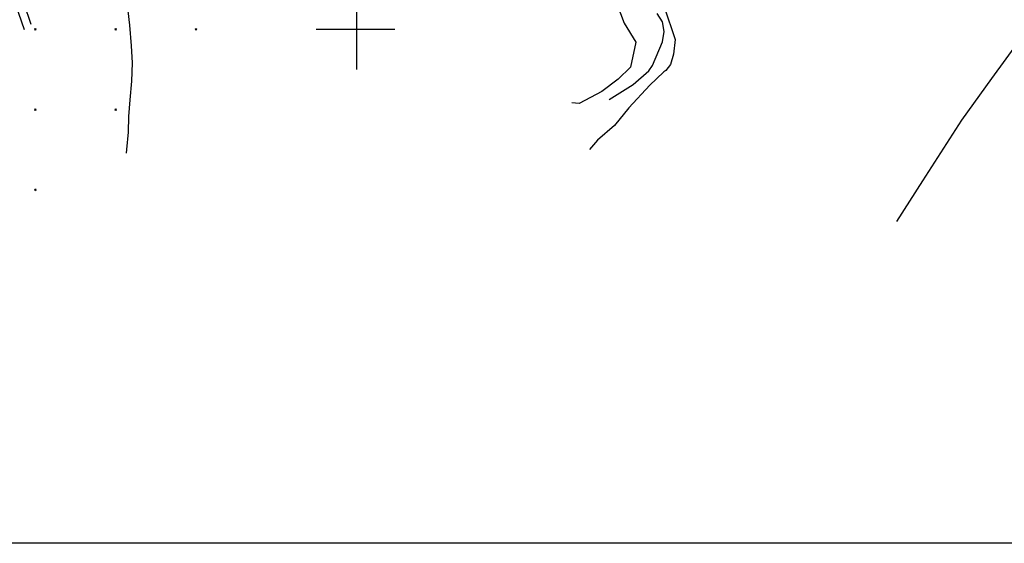
# Model space of a CAD drawing. Extents: x 433906 to 565783, y 848880 to 874049.
# Drawn here: x 516581 to 517807, y 851360 to 852012 of the extents above; entities that cross this region are included whole.
import ezdxf

# ---------------------------------------------------------------- set-up
doc = ezdxf.new("R2010")
doc.units = 0
doc.header["$MEASUREMENT"] = 0
doc.layers.get('0').update_dxf_attribs({"linetype": 'CONTINUOUS'})
for name, color, linetype in [('19$0$BREAKLINES', 6, 'CONTINUOUS'), ('19$0$GRIDLINES', 7, 'CONTINUOUS'), ('19$0$GRIDPOINTS', 1, 'CONTINUOUS'), ('19$0$INTCONT', 7, 'CONTINUOUS')]:
    doc.layers.add(name, color=color, linetype=linetype)
picture_1 = doc.add_image_def('image1.tif', size_in_pixel=(3204, 4376))

# ---------------------------------------------------------------- blocks, each defined once
blk = doc.blocks.new('19$0$CROSS')
at = {"color": 0}
for points in [[(0, 1), (0, -1)], [(0.958, 0), (-1, 0)]]:
    blk.add_lwpolyline(points, dxfattribs=at)
blk = doc.blocks.new('19$0$X')
at = {"color": 0}
for points in [[(-1, 1), (1, -1)], [(1, 1), (-1, -1)]]:
    blk.add_lwpolyline(points, dxfattribs=at)

msp = doc.modelspace()

# ---------------------------------------------------------------- linework, layer by layer
at = {"layer": '19$0$BREAKLINES'}
for points in [[(516713.607616, 851845.714638, 4140.2833), (516714.266983, 851850.236011, 4140.4889), (516716.056983, 851872.001011, 4141.005), (516716.686983, 851891.395011, 4142.131), (516718.154983, 851912.169011, 4143.209), (516720.351983, 851935.293011, 4145.085), (516721.267983, 851958.432011, 4145.5069), (516719.725983, 851979.447011, 4146.867), (516717.620983, 852005.118011, 4147.664), (516715.527983, 852022.889011, 4147.805), (516712.839983, 852034.184011, 4147.805), (516705.869983, 852051.195011, 4147.57), (516699.602983, 852061.132011, 4146.585), (516686.804983, 852073.591011, 4145.0379), (516668.103983, 852087.267011, 4142.412), (516658.613983, 852093.309011, 4139.27), (516645.835983, 852099.980011, 4136.597), (516627.656983, 852111.483011, 4132.893), (516609.595983, 852125.849011, 4128.3909), (516597.620983, 852135.561011, 4125.812), (516591.276983, 852141.447011, 4124.124), (516571.444983, 852157.057011, 4118.685)], [(517324.56534, 852031.92279, 3955.6254), (517333.706216, 852007.673013, 3951.6495), (517348.062517, 851984.010308, 3950.6032), (517341.665927, 851952.843879, 3952.3296), (517326.180565, 851937.87393, 3953.062), (517305.629371, 851922.497174, 3956.3579), (517277.660404, 851907.554038, 3958.5551), (517268.534532, 851908.243687, 3958.5551)], [(517383.411874, 852028.006584, 3951.9634), (517397.36068, 851987.37826, 3953.1666), (517395.027795, 851969.086472, 3953.3759), (517391.303845, 851956.150329, 3953.5329), (517385.377693, 851948.876158, 3953.7421), (517382.918849, 851946.98199, 3954.056), (517382.830097, 851946.785395, 3954.056), (517365.677624, 851930.506322, 3955.3116), (517339.622936, 851902.260359, 3957.4041), (517321.432391, 851880.246614, 3960.1768), (517300.319296, 851861.765721, 3960.543), (517290.356449, 851850.224749, 3960.5954)], [(517315.064, 851912.6125, 3950.237), (517345.017915, 851931.359217, 3950.6555), (517364.180858, 851948.465257, 3949.5569), (517368.937409, 851954.887847, 3949.2954), (517381.547873, 851984.344646, 3947.3597), (517383.294797, 851997.372838, 3946.575), (517381.430552, 852009.512927, 3945.581), (517374.580598, 852019.897264, 3944.4301)], [(517830.475, 851992.1365, 4095.6722), (517791.352, 851938.7195, 4093.7888), (517753.888, 851886.9125, 4093.3703), (517705.441, 851811.0425, 4090.1268), (517672.882, 851760.6355, 4087.9296)]]:
    msp.add_polyline3d(points, dxfattribs=at)
at = {"layer": '19$0$INTCONT'}
for points in [[(516836.13738, 852207.479153, 4112), (516824.70018, 852208.471559, 4112), (516783.851114, 852199.935321, 4112), (516756.411568, 852195.717608, 4112), (516739.958529, 852194.237059, 4112), (516678.395449, 852191.097776, 4112), (516631.678937, 852193.889268, 4112), (516626.092155, 852193.686458, 4112), (516608.011094, 852194.526055, 4112), (516587.128749, 852198.568735, 4112), (516527.802405, 852211.547268, 4112), (516523.022095, 852194.069121, 4112), (516526.403671, 852188.756537, 4112), (516542.818255, 852162.886055, 4112), (516547.945723, 852150.719543, 4112), (516549.564526, 852144.578861, 4112), (516550.547815, 852126.298095, 4112), (516551.44008, 852103.225945, 4112), (516553.679885, 852093.327693, 4112), (516557.406646, 852083.001069, 4112), (516586.267837, 851999.922265, 4112)], [(516820.183502, 852191.310474, 4116), (516793.570352, 852187.088014, 4116), (516778.111179, 852184.834038, 4116), (516756.756127, 852183.029333, 4116), (516739.035599, 852181.095001, 4116), (516725.312628, 852180.832068, 4116), (516657.291374, 852178.967298, 4116), (516619.708676, 852181.897212, 4116), (516593.714805, 852183.425167, 4116), (516587.484268, 852181.52298, 4116), (516558.821335, 852174.005875, 4116), (516560.919443, 852154.632322, 4116), (516561.914569, 852145.087198, 4116), (516562.04381, 852132.356301, 4116), (516562.315795, 852105.600724, 4116), (516563.974269, 852095.554906, 4116), (516567.179336, 852085.622947, 4116), (516578.707575, 852053.109351, 4116), (516585.644417, 852032.233391, 4116), (516594.419293, 852006.591731, 4116)]]:
    msp.add_polyline3d(points, dxfattribs=at)

# ---------------------------------------------------------------- block references
at = {"layer": '19$0$GRIDLINES', "xscale": 50, "yscale": 50, "zscale": 50}
msp.add_blockref('19$0$CROSS', (517000, 852000), dxfattribs=at)
at = {"layer": '19$0$GRIDPOINTS'}
for p in [(516599.998983, 851999.999011, 4117.529), (516699.998983, 851999.999011, 4147.395), (516799.999983, 852000.000011, 4127.134), (516599.998983, 851899.999011, 4105.853), (516699.999983, 851900.000011, 4142.05), (516599.999983, 851800.000011, 4100.789)]:
    msp.add_blockref('19$0$X', p, dxfattribs=at)

# ---------------------------------------------------------------- referenced raster images: frames only (the image files are external)
image = msp.add_image(picture_1, insert=(515609.25, 851359.5), size_in_units=(2403.060077, 3282.082052))
image.dxf.flags = 7

doc.saveas('drawing.dxf')
